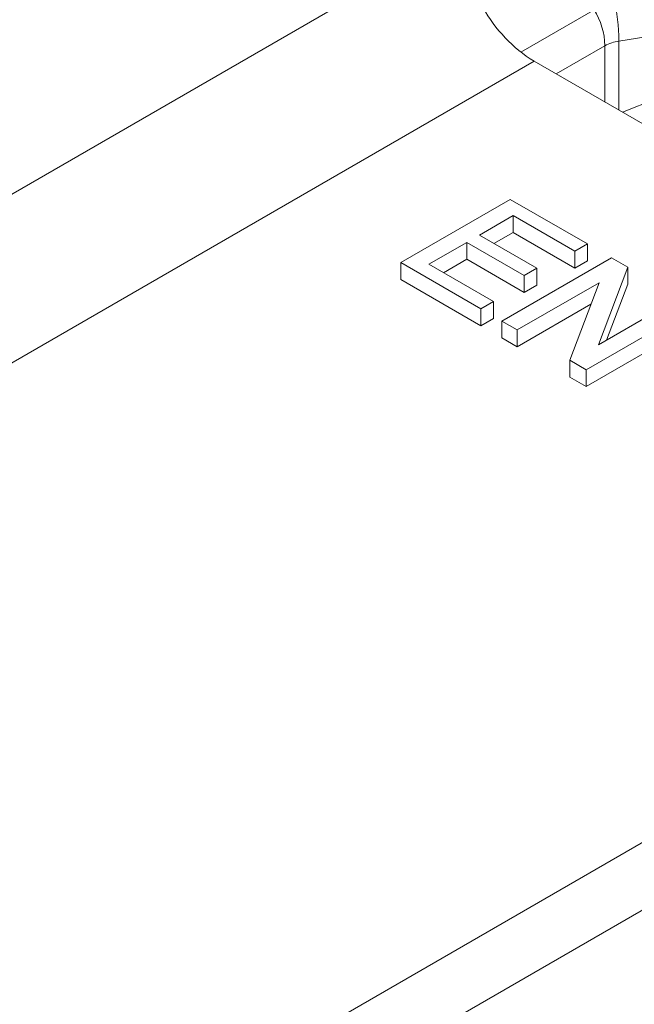
# Model space of a CAD drawing. Units: millimetres. Extents: x 1464 to 7608, y 1059 to 9414.
# Drawn here: x 3009 to 3069, y 5325 to 5420 of the extents above; entities that cross this region are included whole.
import ezdxf

# ---------------------------------------------------------------- set-up
doc = ezdxf.new("R2010")
doc.units = ezdxf.units.MM
doc.linetypes.add('SLD-Solid', pattern=[0])
doc.layers.add('ACO_DRAINAGE', color=7, linetype='SLD-Solid')

# ---------------------------------------------------------------- blocks, each defined once
blk = doc.blocks.new('ACO - 32971 - ISO')
at = {"layer": 'ACO_DRAINAGE', "linetype": 'SLD-Solid', "lineweight": 0}
for p, q in [((-99.607, 368.138), (84.121, 474.201)), ((-158.205, 349.007), (-103.263, 380.725)), ((-76.746, 371.276), (-90.112, 369.208)), ((-91.457, 368.76), (-96.19, 366.028)), ((-91.457, 363.295), (-91.457, 368.76)), ((-90.112, 369.208), (-90.112, 362.519)), ((-98.313, 367.253), (-151.134, 336.76)), ((-98.313, 367.253), (-38.209, 332.556)), ((-89.76, 362.316), (-76.746, 367.504)), ((-111.231, 347.769), (-100.624, 353.892)), ((-100.624, 353.892), (-93.145, 349.575)), ((-100.352, 352.322), (-103.616, 350.438)), ((-94.369, 348.868), (-100.352, 352.322)), ((-100.352, 352.322), (-100.352, 350.689)), ((-100.352, 350.689), (-102.202, 349.622)), ((-94.369, 347.235), (-100.352, 350.689)), ((-104.84, 349.732), (-108.511, 347.612)), ((-99.265, 346.513), (-104.84, 349.732)), ((-104.84, 349.732), (-104.84, 348.099)), ((-103.616, 350.438), (-98.041, 347.22)), ((-93.145, 349.575), (-94.369, 348.868)), ((-94.369, 348.868), (-94.369, 347.235)), ((-93.145, 349.575), (-93.145, 347.942)), ((-111.231, 347.769), (-111.231, 346.136)), ((-103.48, 343.295), (-111.231, 347.769)), ((-104.84, 348.099), (-107.097, 346.796)), ((-99.265, 344.88), (-104.84, 348.099)), ((-101.44, 342.117), (-90.834, 348.24)), ((-93.145, 347.942), (-94.369, 347.235)), ((-90.834, 348.24), (-89.253, 347.328)), ((-108.511, 347.612), (-102.256, 344.001)), ((-98.041, 347.22), (-99.265, 346.513)), ((-98.041, 347.22), (-98.041, 345.587)), ((-89.253, 347.328), (-92.085, 339.825)), ((-89.253, 347.328), (-89.253, 345.695)), ((-103.48, 341.662), (-111.231, 346.136)), ((-99.265, 346.513), (-99.265, 344.88)), ((-92.03, 345.823), (-99.945, 341.254)), ((-98.041, 345.587), (-99.265, 344.88)), ((-94.862, 338.32), (-92.03, 345.823)), ((-89.253, 345.695), (-91.297, 340.28)), ((-102.256, 344.001), (-103.48, 343.295)), ((-102.256, 344.001), (-102.256, 342.368)), ((-92.085, 339.825), (-84.171, 344.394)), ((-103.48, 343.295), (-103.48, 341.662)), ((-92.818, 343.735), (-99.945, 339.621)), ((-82.675, 343.53), (-93.281, 337.407)), ((-102.256, 342.368), (-103.48, 341.662)), ((-99.945, 341.254), (-101.44, 342.117)), ((-101.44, 342.117), (-101.44, 340.484)), ((-99.945, 341.254), (-99.945, 339.621)), ((-82.675, 341.897), (-93.281, 335.774)), ((-99.945, 339.621), (-101.44, 340.484)), ((-94.862, 338.32), (-94.862, 336.687)), ((-93.281, 337.407), (-94.862, 338.32)), ((-93.281, 337.407), (-93.281, 335.774)), ((-93.281, 335.774), (-94.862, 336.687)), ((-38.209, 320.31), (-154.528, 253.16)), ((-38.209, 313.777), (-154.528, 246.628))]:
    blk.add_line(p, q, dxfattribs=at)
for centre, radius, start, end in [((-111.25, 368.927), 21.141, 0.76349, 12.07782), ((-90.708, 379.458), 14.38, 209.19191, 238.07616), ((-98.747, 368.49), 7.296, 2.12362, 30.97784), ((-89.57, 365.34), 3.906, 97.97733, 118.88884)]:
    blk.add_arc(centre, radius, start, end, dxfattribs=at)

msp = doc.modelspace()

# ---------------------------------------------------------------- block references
at = {"layer": 'ACO_DRAINAGE'}
msp.add_blockref('ACO - 32971 - ISO', (3157.495, 5048.889), dxfattribs=at)

doc.saveas('drawing.dxf')
